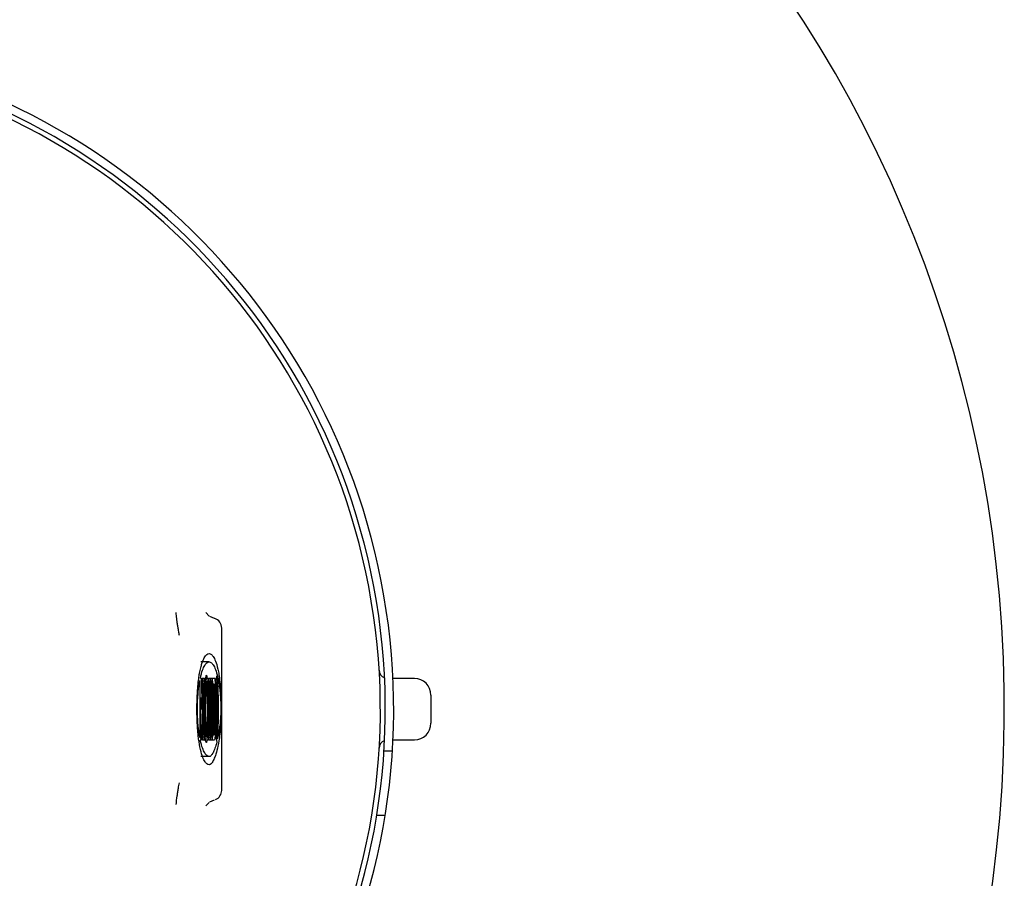
# Model space of a CAD drawing. Units: inches. Extents: x 2205 to 2614, y 85 to 370.
# Drawn here: x 2495 to 2515, y 282 to 299 of the extents above; entities that cross this region are included whole.
import ezdxf

# ---------------------------------------------------------------- set-up
doc = ezdxf.new("R2010")
doc.units = ezdxf.units.IN
doc.header["$LTSCALE"] = 0.2

msp = doc.modelspace()

# ---------------------------------------------------------------- linework, layer by layer
at = {"color": 3}
for p, q in [((2498.933, 287.058), (2498.862, 287.126)), ((2499.036, 287.01), (2498.944, 287.05)), ((2499.182, 283.56), (2499.182, 286.818)), ((2503.047, 285.806), (2502.616, 285.806)), ((2503.381, 284.906), (2503.381, 285.473)), ((2502.616, 284.573), (2503.047, 284.573)), ((2502.438, 284.356), (2502.605, 284.356)), ((2498.862, 283.252), (2498.933, 283.319)), ((2498.943, 283.328), (2499.036, 283.368)), ((2502.46, 283.056), (2502.291, 283.056))]:
    msp.add_line(p, q, dxfattribs=at)
at = {"color": 7}
for p, q in [((2498.931, 286.141), (2498.764, 286.141)), ((2498.754, 285.814), (2498.768, 285.814)), ((2498.768, 285.814), (2498.791, 285.19)), ((2498.785, 285.814), (2498.806, 285.814)), ((2498.785, 285.782), (2498.785, 285.814)), ((2498.806, 285.814), (2498.806, 285.782)), ((2498.811, 285.814), (2498.839, 285.814)), ((2498.811, 285.782), (2498.811, 285.814)), ((2498.839, 285.814), (2498.839, 285.782)), ((2498.891, 285.814), (2498.921, 285.814)), ((2498.891, 285.782), (2498.891, 285.814)), ((2498.921, 285.814), (2498.921, 285.782)), ((2498.93, 285.814), (2498.961, 285.814)), ((2498.93, 285.782), (2498.93, 285.814)), ((2498.961, 285.814), (2498.961, 285.782)), ((2498.966, 285.814), (2498.994, 285.814)), ((2498.966, 285.782), (2498.966, 285.814)), ((2498.994, 285.814), (2498.994, 285.782)), ((2498.999, 285.814), (2499.036, 285.814)), ((2498.999, 285.782), (2498.999, 285.814)), ((2498.75, 285.654), (2498.743, 285.762)), ((2498.75, 284.725), (2498.75, 285.654)), ((2498.787, 285.754), (2498.804, 285.754)), ((2498.791, 285.74), (2498.788, 285.74)), ((2498.791, 285.19), (2498.791, 285.739)), ((2498.799, 285.654), (2498.799, 284.567)), ((2498.838, 285.754), (2498.811, 285.754)), ((2498.817, 284.725), (2498.817, 285.654)), ((2498.833, 285.654), (2498.833, 284.725)), ((2498.889, 285.723), (2498.889, 285.442)), ((2498.893, 285.754), (2498.92, 285.754)), ((2498.898, 284.725), (2498.898, 285.654)), ((2498.914, 285.6), (2498.914, 285.322)), ((2498.932, 285.754), (2498.959, 285.754)), ((2498.938, 285.322), (2498.938, 285.6)), ((2498.954, 285.654), (2498.954, 284.725)), ((2498.993, 285.754), (2498.966, 285.754)), ((2498.972, 284.725), (2498.972, 285.654)), ((2498.988, 285.654), (2498.988, 284.725)), ((2499.028, 285.694), (2499.005, 285.694)), ((2499.023, 285.685), (2499.006, 285.685)), ((2499.007, 284.725), (2499.007, 285.654)), ((2499.023, 285.685), (2499.023, 284.769)), ((2498.756, 285.424), (2498.75, 285.424)), ((2498.756, 285.424), (2498.756, 284.725)), ((2498.787, 284.567), (2498.756, 285.424)), ((2498.889, 285.442), (2498.884, 285.442)), ((2498.898, 285.322), (2498.914, 285.322)), ((2498.791, 285.19), (2498.764, 285.19)), ((2498.915, 285.19), (2498.898, 285.19)), ((2498.898, 285.058), (2498.914, 285.058)), ((2498.914, 285.058), (2498.914, 284.78)), ((2498.938, 284.78), (2498.938, 285.058)), ((2498.884, 284.937), (2498.889, 284.937)), ((2498.889, 284.937), (2498.889, 284.656)), ((2498.743, 284.619), (2498.747, 284.66)), ((2498.744, 284.626), (2498.762, 284.626)), ((2498.763, 284.598), (2498.763, 284.567)), ((2498.838, 284.626), (2498.811, 284.626)), ((2498.811, 284.567), (2498.811, 284.598)), ((2498.839, 284.598), (2498.839, 284.567)), ((2498.891, 284.567), (2498.891, 284.598)), ((2498.893, 284.626), (2498.92, 284.626)), ((2498.921, 284.598), (2498.921, 284.567)), ((2498.93, 284.567), (2498.93, 284.598)), ((2498.932, 284.626), (2498.959, 284.626)), ((2498.961, 284.598), (2498.961, 284.567)), ((2498.993, 284.626), (2498.966, 284.626)), ((2498.966, 284.567), (2498.966, 284.598)), ((2498.994, 284.598), (2498.994, 284.567)), ((2498.999, 284.567), (2498.999, 284.598)), ((2499.005, 284.673), (2499.031, 284.673)), ((2498.763, 284.567), (2498.753, 284.567)), ((2498.799, 284.567), (2498.787, 284.567)), ((2498.839, 284.567), (2498.811, 284.567)), ((2498.921, 284.567), (2498.891, 284.567)), ((2498.961, 284.567), (2498.93, 284.567)), ((2498.994, 284.567), (2498.966, 284.567)), ((2499.036, 284.567), (2498.999, 284.567)), ((2498.931, 284.237), (2498.764, 284.237))]:
    msp.add_line(p, q, dxfattribs=at)
at = {"color": 3}
for centre, radius, start, end in [((2489.214, 285.19), 25.667, 270.167, 261.4107), ((2489.214, 285.19), 13.417, 292.08, 247.92), ((2489.214, 285.19), 13.25, 291.394, 248.606), ((2489.214, 285.19), 13.15, 291.5648, 248.4352), ((2498.982, 286.817), 0.2, 359.7407, 72.269), ((2502.506, 285.972), 0.165, 179.2904, 249.7909), ((2503.047, 285.473), 0.333, 0, 90), ((2503.047, 284.906), 0.333, 270, 360), ((2502.506, 284.407), 0.165, 110.2091, 180.7096), ((2498.982, 283.561), 0.2, 292.2615, 359.7563)]:
    msp.add_arc(centre, radius, start, end, dxfattribs=at)
for points, knots in [([(2498.334, 286.666), (2498.332, 286.679), (2498.327, 286.704), (2498.317, 286.758), (2498.306, 286.828), (2498.294, 286.905), (2498.281, 287.006), (2498.271, 287.088), (2498.27, 287.12), (2498.27, 287.131)], [0, 0, 0, 0, 0.0570155, 0.1124598, 0.2281571, 0.3495159, 0.4904704, 0.8340261, 1, 1, 1, 1]), ([(2498.272, 283.279), (2498.272, 283.286), (2498.273, 283.318), (2498.284, 283.406), (2498.301, 283.52), (2498.313, 283.594), (2498.324, 283.66), (2498.33, 283.695), (2498.334, 283.712)], [0, 0, 0, 0, 0.119115, 0.536807, 0.689821, 0.821956, 0.910649, 1, 1, 1, 1])]:
    msp.add_open_spline(points, degree=3, knots=knots, dxfattribs=at)
at = {"color": 7}
for points, knots in [([(2498.738, 285.908), (2498.746, 285.951), (2498.754, 285.987), (2498.77, 286.051), (2498.778, 286.079), (2498.802, 286.153), (2498.818, 286.19), (2498.85, 286.249), (2498.866, 286.271), (2498.898, 286.3), (2498.914, 286.307), (2498.931, 286.307)], [0, 0, 0, 0, 0.125, 0.125, 0.25, 0.25, 0.5, 0.5, 0.75, 0.75, 1, 1, 1, 1]), ([(2498.931, 286.307), (2498.946, 286.307), (2498.962, 286.3), (2498.993, 286.273), (2499.009, 286.253), (2499.04, 286.198), (2499.055, 286.163), (2499.086, 286.073), (2499.102, 286.017), (2499.117, 285.941)], [0, 0, 0, 0, 0.25, 0.25, 0.5, 0.5, 0.75, 0.75, 1, 1, 1, 1]), ([(2498.754, 285.814), (2498.768, 285.88), (2498.783, 285.929), (2498.812, 286.009), (2498.827, 286.041), (2498.857, 286.09), (2498.871, 286.109), (2498.901, 286.134), (2498.916, 286.141), (2498.931, 286.141)], [0, 0, 0, 0, 0.25, 0.25, 0.5, 0.5, 0.75, 0.75, 1, 1, 1, 1]), ([(2498.931, 286.141), (2498.946, 286.141), (2498.962, 286.133), (2498.992, 286.106), (2499.008, 286.086), (2499.039, 286.032), (2499.054, 285.998), (2499.084, 285.909), (2499.1, 285.855), (2499.115, 285.78)], [0, 0, 0, 0, 0.25, 0.25, 0.5, 0.5, 0.75, 0.75, 1, 1, 1, 1]), ([(2498.745, 284.434), (2498.734, 284.497), (2498.722, 284.561), (2498.709, 284.688), (2498.706, 284.716), (2498.701, 284.777), (2498.699, 284.81), (2498.694, 284.882), (2498.692, 284.921), (2498.689, 285.013), (2498.687, 285.065), (2498.686, 285.148), (2498.686, 285.176), (2498.686, 285.234), (2498.686, 285.262), (2498.688, 285.344), (2498.69, 285.393), (2498.693, 285.48), (2498.696, 285.518), (2498.7, 285.589), (2498.703, 285.621), (2498.711, 285.708), (2498.716, 285.756), (2498.727, 285.84), (2498.732, 285.876), (2498.738, 285.908)], [0, 0, 0, 0, 0.25, 0.25, 0.3125, 0.3125, 0.375, 0.375, 0.4375, 0.4375, 0.5, 0.5, 0.53125, 0.53125, 0.5625, 0.5625, 0.625, 0.625, 0.6875, 0.6875, 0.75, 0.75, 0.875, 0.875, 1, 1, 1, 1]), ([(2498.85, 284.647), (2498.848, 284.672), (2498.847, 284.701), (2498.844, 284.763), (2498.843, 284.797), (2498.84, 284.869), (2498.839, 284.906), (2498.838, 284.984), (2498.837, 285.025), (2498.836, 285.107), (2498.836, 285.15), (2498.836, 285.234), (2498.837, 285.275), (2498.838, 285.354), (2498.839, 285.392), (2498.842, 285.463), (2498.843, 285.497), (2498.847, 285.593), (2498.851, 285.649), (2498.858, 285.748), (2498.861, 285.791), (2498.867, 285.842), (2498.869, 285.857), (2498.874, 285.875), (2498.876, 285.877), (2498.88, 285.856), (2498.882, 285.832), (2498.886, 285.778), (2498.887, 285.748), (2498.889, 285.723)], [0, 0, 0, 0, 0.0625, 0.0625, 0.125, 0.125, 0.1875, 0.1875, 0.25, 0.25, 0.3125, 0.3125, 0.375, 0.375, 0.4375, 0.4375, 0.5, 0.5, 0.625, 0.625, 0.75, 0.75, 0.8125, 0.8125, 0.875, 0.875, 0.9375, 0.9375, 1, 1, 1, 1]), ([(2499.117, 285.941), (2499.124, 285.907), (2499.13, 285.866), (2499.143, 285.77), (2499.149, 285.714), (2499.159, 285.61), (2499.161, 285.572), (2499.167, 285.487), (2499.169, 285.44), (2499.173, 285.358), (2499.173, 285.329), (2499.175, 285.267), (2499.175, 285.234), (2499.175, 285.167), (2499.175, 285.132), (2499.174, 285.069), (2499.173, 285.04), (2499.171, 284.986), (2499.17, 284.961), (2499.167, 284.916), (2499.166, 284.895), (2499.161, 284.837), (2499.158, 284.803), (2499.149, 284.71), (2499.143, 284.66), (2499.123, 284.528), (2499.11, 284.461), (2499.082, 284.346), (2499.069, 284.298), (2499.041, 284.218), (2499.027, 284.185), (2499, 284.13), (2498.986, 284.109), (2498.958, 284.079), (2498.945, 284.071), (2498.931, 284.071)], [0, 0, 0, 0, 0.0625, 0.0625, 0.125, 0.125, 0.15625, 0.15625, 0.1875, 0.1875, 0.203125, 0.203125, 0.21875, 0.21875, 0.234375, 0.234375, 0.25, 0.25, 0.265625, 0.265625, 0.28125, 0.28125, 0.3125, 0.3125, 0.375, 0.375, 0.5, 0.5, 0.625, 0.625, 0.75, 0.75, 0.875, 0.875, 1, 1, 1, 1]), ([(2499.036, 285.814), (2499.038, 285.814), (2499.04, 285.81), (2499.044, 285.793), (2499.045, 285.78), (2499.051, 285.728), (2499.054, 285.677), (2499.059, 285.557), (2499.061, 285.488), (2499.063, 285.342), (2499.064, 285.266), (2499.064, 285.113), (2499.063, 285.038), (2499.061, 284.892), (2499.059, 284.825), (2499.054, 284.704), (2499.051, 284.653), (2499.044, 284.584), (2499.04, 284.567), (2499.036, 284.567)], [0, 0, 0, 0, 0.0625, 0.0625, 0.125, 0.125, 0.25, 0.25, 0.375, 0.375, 0.5, 0.5, 0.625, 0.625, 0.75, 0.75, 0.875, 0.875, 1, 1, 1, 1]), ([(2499.083, 285.849), (2499.081, 285.846), (2499.079, 285.842), (2499.075, 285.824), (2499.072, 285.809), (2499.07, 285.775), (2499.069, 285.762), (2499.067, 285.732), (2499.066, 285.716), (2499.064, 285.666), (2499.063, 285.63), (2499.062, 285.596)], [0, 0, 0, 0, 0.25, 0.25, 0.5, 0.5, 0.625, 0.625, 0.75, 0.75, 1, 1, 1, 1]), ([(2499.1, 284.593), (2499.104, 284.628), (2499.107, 284.674), (2499.112, 284.785), (2499.114, 284.847), (2499.117, 284.984), (2499.118, 285.055), (2499.119, 285.167), (2499.119, 285.205), (2499.119, 285.278), (2499.118, 285.315), (2499.117, 285.423), (2499.115, 285.491), (2499.111, 285.616), (2499.108, 285.671), (2499.102, 285.764), (2499.098, 285.802), (2499.093, 285.836), (2499.091, 285.844), (2499.087, 285.852), (2499.085, 285.85), (2499.083, 285.849)], [0, 0, 0, 0, 0.125, 0.125, 0.25, 0.25, 0.375, 0.375, 0.4375, 0.4375, 0.5, 0.5, 0.625, 0.625, 0.75, 0.75, 0.875, 0.875, 0.9375, 0.9375, 1, 1, 1, 1]), ([(2498.743, 284.619), (2498.734, 284.671), (2498.725, 284.727), (2498.712, 284.847), (2498.708, 284.894), (2498.702, 284.978), (2498.7, 285.009), (2498.698, 285.061), (2498.697, 285.079), (2498.696, 285.118), (2498.695, 285.14), (2498.695, 285.185), (2498.695, 285.209), (2498.695, 285.254), (2498.696, 285.274), (2498.698, 285.331), (2498.7, 285.365), (2498.705, 285.457), (2498.709, 285.505), (2498.718, 285.59), (2498.722, 285.628), (2498.731, 285.694), (2498.736, 285.722), (2498.741, 285.748)], [0, 0, 0, 0, 0.25, 0.25, 0.375, 0.375, 0.4375, 0.4375, 0.46875, 0.46875, 0.5, 0.5, 0.53125, 0.53125, 0.5625, 0.5625, 0.625, 0.625, 0.75, 0.75, 0.875, 0.875, 1, 1, 1, 1]), ([(2498.799, 285.654), (2498.799, 285.662), (2498.799, 285.668), (2498.799, 285.68), (2498.799, 285.685), (2498.8, 285.701), (2498.801, 285.711), (2498.801, 285.72)], [0, 0, 0, 0, 0.25, 0.25, 0.5, 0.5, 1, 1, 1, 1]), ([(2498.804, 285.754), (2498.805, 285.756), (2498.805, 285.758), (2498.806, 285.768), (2498.806, 285.775), (2498.806, 285.782)], [0, 0, 0, 0, 0.5, 0.5, 1, 1, 1, 1]), ([(2498.817, 285.654), (2498.817, 285.662), (2498.817, 285.668), (2498.816, 285.68), (2498.816, 285.685), (2498.815, 285.701), (2498.815, 285.711), (2498.814, 285.72)], [0, 0, 0, 0, 0.25, 0.25, 0.5, 0.5, 1, 1, 1, 1]), ([(2498.881, 285.532), (2498.88, 285.585), (2498.879, 285.636), (2498.876, 285.705), (2498.875, 285.727), (2498.873, 285.747), (2498.873, 285.751), (2498.871, 285.754), (2498.87, 285.752), (2498.868, 285.741), (2498.867, 285.725), (2498.865, 285.69), (2498.864, 285.67), (2498.861, 285.606), (2498.859, 285.559), (2498.857, 285.459), (2498.856, 285.406), (2498.854, 285.298), (2498.854, 285.243), (2498.854, 285.131), (2498.854, 285.075), (2498.855, 284.966), (2498.856, 284.911), (2498.857, 284.859)], [0, 0, 0, 0, 0.125, 0.125, 0.1875, 0.1875, 0.21875, 0.21875, 0.25, 0.25, 0.3125, 0.3125, 0.375, 0.375, 0.5, 0.5, 0.625, 0.625, 0.75, 0.75, 0.875, 0.875, 1, 1, 1, 1]), ([(2498.893, 285.754), (2498.892, 285.756), (2498.892, 285.758), (2498.891, 285.768), (2498.891, 285.775), (2498.891, 285.782)], [0, 0, 0, 0, 0.5, 0.5, 1, 1, 1, 1]), ([(2498.898, 285.654), (2498.898, 285.662), (2498.898, 285.668), (2498.898, 285.68), (2498.897, 285.685), (2498.897, 285.701), (2498.896, 285.711), (2498.896, 285.72)], [0, 0, 0, 0, 0.25, 0.25, 0.5, 0.5, 1, 1, 1, 1]), ([(2498.917, 285.72), (2498.917, 285.712), (2498.916, 285.703), (2498.916, 285.683), (2498.916, 285.673), (2498.915, 285.653), (2498.915, 285.642), (2498.915, 285.627), (2498.915, 285.621), (2498.914, 285.611), (2498.914, 285.605), (2498.914, 285.6)], [0, 0, 0, 0, 0.25, 0.25, 0.5, 0.5, 0.75, 0.75, 0.875, 0.875, 1, 1, 1, 1]), ([(2498.932, 285.754), (2498.931, 285.756), (2498.931, 285.758), (2498.931, 285.768), (2498.93, 285.775), (2498.93, 285.782)], [0, 0, 0, 0, 0.5, 0.5, 1, 1, 1, 1]), ([(2498.938, 285.6), (2498.938, 285.605), (2498.937, 285.611), (2498.937, 285.621), (2498.937, 285.627), (2498.937, 285.642), (2498.937, 285.653), (2498.936, 285.673), (2498.936, 285.683), (2498.936, 285.703), (2498.935, 285.712), (2498.935, 285.72)], [0, 0, 0, 0, 0.125, 0.125, 0.25, 0.25, 0.5, 0.5, 0.75, 0.75, 1, 1, 1, 1]), ([(2498.959, 285.754), (2498.959, 285.752), (2498.959, 285.749), (2498.958, 285.747), (2498.958, 285.744), (2498.958, 285.741), (2498.958, 285.738)], [0, 0, 0, 0, 0.0000550631, 0.0000550631, 0.0000550631, 0.0001101227, 0.0001101227, 0.0001101227, 0.0001101227]), ([(2498.972, 285.654), (2498.972, 285.662), (2498.972, 285.668), (2498.971, 285.68), (2498.971, 285.685), (2498.97, 285.701), (2498.97, 285.711), (2498.969, 285.72)], [0, 0, 0, 0, 0.25, 0.25, 0.5, 0.5, 1, 1, 1, 1]), ([(2499.001, 285.754), (2499, 285.756), (2499, 285.758), (2499, 285.768), (2498.999, 285.775), (2498.999, 285.782)], [0, 0, 0, 0, 0.5, 0.5, 1, 1, 1, 1]), ([(2499.007, 285.654), (2499.007, 285.662), (2499.006, 285.668), (2499.006, 285.68), (2499.006, 285.685), (2499.005, 285.701), (2499.004, 285.711), (2499.004, 285.72)], [0, 0, 0, 0, 0.25, 0.25, 0.5, 0.5, 1, 1, 1, 1]), ([(2499.032, 285.688), (2499.03, 285.694), (2499.029, 285.695), (2499.026, 285.693), (2499.024, 285.69), (2499.023, 285.685)], [0, 0, 0, 0, 0.5, 0.5, 1, 1, 1, 1]), ([(2499.046, 285.19), (2499.046, 285.24), (2499.045, 285.289), (2499.044, 285.387), (2499.044, 285.436), (2499.042, 285.527), (2499.04, 285.571), (2499.037, 285.645), (2499.034, 285.676), (2499.032, 285.688)], [0, 0, 0, 0, 0.25, 0.25, 0.5, 0.5, 0.75, 0.75, 1, 1, 1, 1]), ([(2499.062, 285.596), (2499.064, 285.534), (2499.065, 285.468), (2499.067, 285.331), (2499.067, 285.26), (2499.067, 285.12), (2499.067, 285.049), (2499.065, 284.912), (2499.064, 284.846), (2499.062, 284.784)], [0, 0, 0, 0, 0.25, 0.25, 0.5, 0.5, 0.75, 0.75, 1, 1, 1, 1]), ([(2499.087, 285.744), (2499.086, 285.744), (2499.084, 285.734), (2499.082, 285.702), (2499.081, 285.681), (2499.078, 285.614), (2499.077, 285.564), (2499.075, 285.459), (2499.075, 285.406), (2499.074, 285.299), (2499.074, 285.245), (2499.074, 285.135), (2499.074, 285.081), (2499.075, 284.974), (2499.075, 284.921), (2499.077, 284.817), (2499.078, 284.766), (2499.081, 284.699), (2499.082, 284.678), (2499.084, 284.646), (2499.086, 284.635), (2499.087, 284.635)], [0, 0, 0, 0, 0.0625, 0.0625, 0.125, 0.125, 0.25, 0.25, 0.375, 0.375, 0.5, 0.5, 0.625, 0.625, 0.75, 0.75, 0.875, 0.875, 0.9375, 0.9375, 1, 1, 1, 1]), ([(2499.087, 284.635), (2499.089, 284.635), (2499.09, 284.646), (2499.092, 284.678), (2499.093, 284.698), (2499.096, 284.765), (2499.097, 284.816), (2499.099, 284.92), (2499.099, 284.974), (2499.1, 285.081), (2499.1, 285.135), (2499.1, 285.244), (2499.1, 285.299), (2499.099, 285.406), (2499.099, 285.459), (2499.097, 285.562), (2499.096, 285.614), (2499.093, 285.681), (2499.092, 285.702), (2499.09, 285.734), (2499.089, 285.744), (2499.087, 285.744)], [0, 0, 0, 0, 0.0625, 0.0625, 0.125, 0.125, 0.25, 0.25, 0.375, 0.375, 0.5, 0.5, 0.625, 0.625, 0.75, 0.75, 0.875, 0.875, 0.9375, 0.9375, 1, 1, 1, 1]), ([(2499.115, 285.78), (2499.12, 285.752), (2499.126, 285.719), (2499.136, 285.642), (2499.142, 285.599), (2499.149, 285.521), (2499.152, 285.493), (2499.157, 285.432), (2499.159, 285.398), (2499.162, 285.341), (2499.163, 285.321), (2499.165, 285.277), (2499.166, 285.254), (2499.166, 285.215), (2499.167, 285.201), (2499.167, 285.173), (2499.166, 285.159), (2499.166, 285.121), (2499.165, 285.1), (2499.161, 285.043), (2499.159, 285.011), (2499.154, 284.952), (2499.152, 284.925), (2499.144, 284.851), (2499.139, 284.81), (2499.122, 284.701), (2499.111, 284.643), (2499.1, 284.593)], [0, 0, 0, 0, 0.125, 0.125, 0.25, 0.25, 0.3125, 0.3125, 0.375, 0.375, 0.40625, 0.40625, 0.4375, 0.4375, 0.453125, 0.453125, 0.46875, 0.46875, 0.5, 0.5, 0.5625, 0.5625, 0.625, 0.625, 0.75, 0.75, 1, 1, 1, 1]), ([(2498.937, 285.19), (2498.937, 285.19), (2498.937, 285.192), (2498.937, 285.197), (2498.937, 285.199), (2498.938, 285.208), (2498.938, 285.213), (2498.938, 285.23), (2498.938, 285.242), (2498.938, 285.276), (2498.938, 285.299), (2498.938, 285.322)], [0, 0, 0, 0, 0.0625, 0.0625, 0.125, 0.125, 0.25, 0.25, 0.5, 0.5, 1, 1, 1, 1]), ([(2498.915, 285.19), (2498.915, 285.19), (2498.915, 285.187), (2498.915, 285.182), (2498.915, 285.18), (2498.914, 285.171), (2498.914, 285.166), (2498.914, 285.149), (2498.914, 285.137), (2498.914, 285.103), (2498.914, 285.081), (2498.914, 285.058)], [0, 0, 0, 0, 0.0625, 0.0625, 0.125, 0.125, 0.25, 0.25, 0.5, 0.5, 1, 1, 1, 1]), ([(2499.032, 284.674), (2499.033, 284.674), (2499.035, 284.682), (2499.037, 284.708), (2499.038, 284.726), (2499.04, 284.766), (2499.041, 284.788), (2499.042, 284.834), (2499.043, 284.858), (2499.044, 284.931), (2499.045, 284.983), (2499.045, 285.085), (2499.046, 285.137), (2499.046, 285.19)], [0, 0, 0, 0, 0.125, 0.125, 0.25, 0.25, 0.375, 0.375, 0.5, 0.5, 0.75, 0.75, 1, 1, 1, 1]), ([(2498.857, 284.859), (2498.858, 284.805), (2498.859, 284.755), (2498.862, 284.69), (2498.863, 284.67), (2498.866, 284.643), (2498.867, 284.635), (2498.869, 284.637)], [0, 0, 0, 0, 0.5, 0.5, 0.75, 0.75, 1, 1, 1, 1]), ([(2498.869, 284.637), (2498.872, 284.639), (2498.875, 284.668), (2498.879, 284.746), (2498.88, 284.795), (2498.881, 284.847)], [0, 0, 0, 0, 0.5, 0.5, 1, 1, 1, 1]), ([(2498.75, 284.725), (2498.75, 284.718), (2498.749, 284.712), (2498.749, 284.7), (2498.749, 284.694), (2498.748, 284.679), (2498.747, 284.669), (2498.747, 284.66)], [0, 0, 0, 0, 0.25, 0.25, 0.5, 0.5, 1, 1, 1, 1]), ([(2498.833, 284.725), (2498.833, 284.718), (2498.833, 284.712), (2498.833, 284.7), (2498.834, 284.694), (2498.834, 284.679), (2498.835, 284.669), (2498.835, 284.66)], [0, 0, 0, 0, 0.25, 0.25, 0.5, 0.5, 1, 1, 1, 1]), ([(2498.889, 284.656), (2498.888, 284.637), (2498.886, 284.614), (2498.884, 284.58), (2498.884, 284.569), (2498.882, 284.55), (2498.881, 284.542), (2498.879, 284.525), (2498.877, 284.521), (2498.874, 284.52), (2498.872, 284.522), (2498.867, 284.533), (2498.863, 284.544), (2498.856, 284.581), (2498.853, 284.606), (2498.85, 284.647)], [0, 0, 0, 0, 0.125, 0.125, 0.1875, 0.1875, 0.25, 0.25, 0.375, 0.375, 0.5, 0.5, 0.75, 0.75, 1, 1, 1, 1]), ([(2498.914, 284.78), (2498.914, 284.774), (2498.914, 284.769), (2498.915, 284.758), (2498.915, 284.753), (2498.915, 284.737), (2498.915, 284.727), (2498.916, 284.706), (2498.916, 284.696), (2498.916, 284.677), (2498.917, 284.667), (2498.917, 284.66)], [0, 0, 0, 0, 0.125, 0.125, 0.25, 0.25, 0.5, 0.5, 0.75, 0.75, 1, 1, 1, 1]), ([(2498.92, 284.626), (2498.92, 284.624), (2498.921, 284.622), (2498.921, 284.612), (2498.921, 284.605), (2498.921, 284.598)], [0, 0, 0, 0, 0.5, 0.5, 1, 1, 1, 1]), ([(2498.935, 284.66), (2498.935, 284.667), (2498.936, 284.677), (2498.936, 284.696), (2498.936, 284.706), (2498.937, 284.727), (2498.937, 284.737), (2498.937, 284.753), (2498.937, 284.758), (2498.937, 284.769), (2498.938, 284.774), (2498.938, 284.78)], [0, 0, 0, 0, 0.25, 0.25, 0.5, 0.5, 0.75, 0.75, 0.875, 0.875, 1, 1, 1, 1]), ([(2498.954, 284.725), (2498.954, 284.718), (2498.954, 284.712), (2498.954, 284.7), (2498.954, 284.694), (2498.955, 284.679), (2498.956, 284.669), (2498.956, 284.66)], [0, 0, 0, 0, 0.25, 0.25, 0.5, 0.5, 1, 1, 1, 1]), ([(2498.959, 284.626), (2498.96, 284.624), (2498.96, 284.622), (2498.96, 284.612), (2498.961, 284.605), (2498.961, 284.598)], [0, 0, 0, 0, 0.5, 0.5, 1, 1, 1, 1]), ([(2498.988, 284.725), (2498.988, 284.718), (2498.988, 284.712), (2498.988, 284.7), (2498.989, 284.694), (2498.989, 284.679), (2498.99, 284.669), (2498.99, 284.66)], [0, 0, 0, 0, 0.25, 0.25, 0.5, 0.5, 1, 1, 1, 1]), ([(2499.023, 284.769), (2499.023, 284.761), (2499.023, 284.755), (2499.024, 284.743), (2499.024, 284.738), (2499.025, 284.722), (2499.025, 284.712), (2499.026, 284.704)], [0, 0, 0, 0, 0.25, 0.25, 0.5, 0.5, 1, 1, 1, 1]), ([(2499.026, 284.704), (2499.027, 284.691), (2499.028, 284.682), (2499.03, 284.673), (2499.031, 284.672), (2499.032, 284.674)], [0, 0, 0, 0, 0.5, 0.5, 1, 1, 1, 1]), ([(2499.062, 284.784), (2499.065, 284.712), (2499.068, 284.65), (2499.074, 284.584), (2499.076, 284.566), (2499.081, 284.541), (2499.083, 284.533), (2499.085, 284.53)], [0, 0, 0, 0, 0.5, 0.5, 0.75, 0.75, 1, 1, 1, 1]), ([(2498.931, 284.071), (2498.915, 284.071), (2498.9, 284.078), (2498.868, 284.105), (2498.853, 284.125), (2498.822, 284.179), (2498.806, 284.214), (2498.776, 284.304), (2498.76, 284.358), (2498.745, 284.434)], [0, 0, 0, 0, 0.25, 0.25, 0.5, 0.5, 0.75, 0.75, 1, 1, 1, 1]), ([(2498.931, 284.237), (2498.916, 284.237), (2498.901, 284.244), (2498.871, 284.269), (2498.856, 284.288), (2498.827, 284.338), (2498.812, 284.37), (2498.782, 284.451), (2498.768, 284.5), (2498.753, 284.567)], [0, 0, 0, 0, 0.25, 0.25, 0.5, 0.5, 0.75, 0.75, 1, 1, 1, 1]), ([(2499.085, 284.53), (2499.073, 284.48), (2499.06, 284.439), (2499.034, 284.368), (2499.021, 284.339), (2498.995, 284.291), (2498.983, 284.272), (2498.957, 284.245), (2498.944, 284.237), (2498.931, 284.237)], [0, 0, 0, 0, 0.25, 0.25, 0.5, 0.5, 0.75, 0.75, 1, 1, 1, 1])]:
    msp.add_open_spline(points, degree=3, knots=knots, dxfattribs=at)
for points in [[(2498.741, 285.748), (2498.742, 285.753), (2498.742, 285.757), (2498.743, 285.762)], [(2498.785, 285.782), (2498.785, 285.78), (2498.785, 285.777), (2498.785, 285.774)], [(2498.785, 285.774), (2498.785, 285.771), (2498.785, 285.768), (2498.785, 285.766)], [(2498.785, 285.766), (2498.786, 285.763), (2498.786, 285.761), (2498.786, 285.759)], [(2498.786, 285.759), (2498.786, 285.757), (2498.786, 285.755), (2498.787, 285.754)], [(2498.787, 285.754), (2498.787, 285.752), (2498.787, 285.749), (2498.787, 285.747)], [(2498.787, 285.747), (2498.788, 285.744), (2498.788, 285.741), (2498.788, 285.738)], [(2498.788, 285.738), (2498.789, 285.733), (2498.789, 285.726), (2498.79, 285.72)], [(2498.79, 285.731), (2498.79, 285.733), (2498.791, 285.734), (2498.791, 285.736)], [(2498.79, 285.72), (2498.79, 285.724), (2498.79, 285.727), (2498.79, 285.731)], [(2498.791, 285.736), (2498.791, 285.738), (2498.791, 285.739), (2498.791, 285.74)], [(2498.791, 285.74), (2498.791, 285.74), (2498.791, 285.74), (2498.791, 285.74)], [(2498.791, 285.74), (2498.791, 285.74), (2498.791, 285.74), (2498.791, 285.74)], [(2498.791, 285.74), (2498.791, 285.74), (2498.791, 285.74), (2498.791, 285.74)], [(2498.791, 285.74), (2498.791, 285.74), (2498.791, 285.74), (2498.791, 285.74)], [(2498.791, 285.74), (2498.791, 285.74), (2498.791, 285.739), (2498.791, 285.739)], [(2498.791, 285.739), (2498.791, 285.739), (2498.791, 285.739), (2498.791, 285.739)], [(2498.791, 285.739), (2498.791, 285.739), (2498.791, 285.739), (2498.791, 285.739)], [(2498.801, 285.72), (2498.802, 285.724), (2498.802, 285.727), (2498.802, 285.731)], [(2498.802, 285.731), (2498.802, 285.734), (2498.803, 285.738), (2498.803, 285.741)], [(2498.803, 285.741), (2498.803, 285.746), (2498.804, 285.75), (2498.804, 285.754)], [(2498.811, 285.781), (2498.811, 285.781), (2498.811, 285.782), (2498.811, 285.782)], [(2498.811, 285.769), (2498.811, 285.773), (2498.811, 285.777), (2498.811, 285.781)], [(2498.811, 285.762), (2498.811, 285.764), (2498.811, 285.767), (2498.811, 285.769)], [(2498.811, 285.754), (2498.811, 285.756), (2498.811, 285.758), (2498.811, 285.762)], [(2498.813, 285.741), (2498.812, 285.746), (2498.812, 285.75), (2498.811, 285.754)], [(2498.814, 285.731), (2498.813, 285.734), (2498.813, 285.738), (2498.813, 285.741)], [(2498.814, 285.72), (2498.814, 285.724), (2498.814, 285.727), (2498.814, 285.731)], [(2498.834, 285.691), (2498.834, 285.686), (2498.833, 285.681), (2498.833, 285.675)], [(2498.833, 285.675), (2498.833, 285.671), (2498.833, 285.668), (2498.833, 285.664)], [(2498.833, 285.664), (2498.833, 285.661), (2498.833, 285.659), (2498.833, 285.656)], [(2498.833, 285.656), (2498.833, 285.656), (2498.833, 285.655), (2498.833, 285.654)], [(2498.835, 285.72), (2498.835, 285.711), (2498.834, 285.701), (2498.834, 285.691)], [(2498.837, 285.738), (2498.836, 285.733), (2498.836, 285.726), (2498.835, 285.72)], [(2498.838, 285.747), (2498.837, 285.744), (2498.837, 285.741), (2498.837, 285.738)], [(2498.839, 285.756), (2498.839, 285.755), (2498.838, 285.754), (2498.838, 285.754)], [(2498.838, 285.754), (2498.838, 285.752), (2498.838, 285.749), (2498.838, 285.747)], [(2498.839, 285.782), (2498.839, 285.778), (2498.839, 285.774), (2498.839, 285.77)], [(2498.839, 285.77), (2498.839, 285.767), (2498.839, 285.764), (2498.839, 285.762)], [(2498.839, 285.762), (2498.839, 285.76), (2498.839, 285.758), (2498.839, 285.756)], [(2498.894, 285.741), (2498.894, 285.746), (2498.893, 285.75), (2498.893, 285.754)], [(2498.895, 285.731), (2498.895, 285.734), (2498.894, 285.738), (2498.894, 285.741)], [(2498.896, 285.72), (2498.895, 285.724), (2498.895, 285.727), (2498.895, 285.731)], [(2498.918, 285.738), (2498.918, 285.733), (2498.917, 285.726), (2498.917, 285.72)], [(2498.919, 285.747), (2498.919, 285.744), (2498.919, 285.741), (2498.918, 285.738)], [(2498.92, 285.754), (2498.92, 285.752), (2498.919, 285.749), (2498.919, 285.747)], [(2498.921, 285.76), (2498.921, 285.758), (2498.92, 285.756), (2498.92, 285.754)], [(2498.92, 285.754), (2498.92, 285.754), (2498.92, 285.754), (2498.92, 285.754)], [(2498.921, 285.782), (2498.921, 285.78), (2498.921, 285.777), (2498.921, 285.774)], [(2498.921, 285.774), (2498.921, 285.771), (2498.921, 285.768), (2498.921, 285.766)], [(2498.921, 285.766), (2498.921, 285.764), (2498.921, 285.762), (2498.921, 285.76)], [(2498.933, 285.741), (2498.933, 285.746), (2498.932, 285.75), (2498.932, 285.754)], [(2498.934, 285.731), (2498.934, 285.734), (2498.934, 285.738), (2498.933, 285.741)], [(2498.935, 285.72), (2498.935, 285.724), (2498.934, 285.727), (2498.934, 285.731)], [(2498.955, 285.691), (2498.954, 285.686), (2498.954, 285.681), (2498.954, 285.675)], [(2498.954, 285.675), (2498.954, 285.671), (2498.954, 285.668), (2498.954, 285.664)], [(2498.954, 285.664), (2498.954, 285.661), (2498.954, 285.659), (2498.954, 285.656)], [(2498.954, 285.656), (2498.954, 285.656), (2498.954, 285.655), (2498.954, 285.654)], [(2498.956, 285.72), (2498.956, 285.711), (2498.955, 285.701), (2498.955, 285.691)], [(2498.958, 285.738), (2498.957, 285.733), (2498.957, 285.726), (2498.956, 285.72)], [(2498.96, 285.759), (2498.96, 285.757), (2498.96, 285.755), (2498.959, 285.754)], [(2498.961, 285.774), (2498.961, 285.771), (2498.96, 285.768), (2498.96, 285.766)], [(2498.96, 285.766), (2498.96, 285.763), (2498.96, 285.761), (2498.96, 285.759)], [(2498.961, 285.782), (2498.961, 285.78), (2498.961, 285.777), (2498.961, 285.774)], [(2498.966, 285.781), (2498.966, 285.781), (2498.966, 285.782), (2498.966, 285.782)], [(2498.966, 285.769), (2498.966, 285.773), (2498.966, 285.777), (2498.966, 285.781)], [(2498.966, 285.762), (2498.966, 285.764), (2498.966, 285.767), (2498.966, 285.769)], [(2498.966, 285.754), (2498.966, 285.756), (2498.966, 285.758), (2498.966, 285.762)], [(2498.968, 285.741), (2498.967, 285.746), (2498.967, 285.75), (2498.966, 285.754)], [(2498.969, 285.731), (2498.968, 285.734), (2498.968, 285.738), (2498.968, 285.741)], [(2498.969, 285.72), (2498.969, 285.724), (2498.969, 285.727), (2498.969, 285.731)], [(2498.989, 285.691), (2498.989, 285.686), (2498.988, 285.681), (2498.988, 285.675)], [(2498.988, 285.675), (2498.988, 285.671), (2498.988, 285.668), (2498.988, 285.664)], [(2498.988, 285.664), (2498.988, 285.661), (2498.988, 285.659), (2498.988, 285.656)], [(2498.988, 285.656), (2498.988, 285.656), (2498.988, 285.655), (2498.988, 285.654)], [(2498.99, 285.72), (2498.99, 285.711), (2498.989, 285.701), (2498.989, 285.691)], [(2498.992, 285.738), (2498.991, 285.733), (2498.991, 285.726), (2498.99, 285.72)], [(2498.993, 285.747), (2498.992, 285.744), (2498.992, 285.741), (2498.992, 285.738)], [(2498.994, 285.756), (2498.994, 285.755), (2498.993, 285.754), (2498.993, 285.754)], [(2498.993, 285.754), (2498.993, 285.752), (2498.993, 285.749), (2498.993, 285.747)], [(2498.994, 285.782), (2498.994, 285.778), (2498.994, 285.774), (2498.994, 285.77)], [(2498.994, 285.77), (2498.994, 285.767), (2498.994, 285.764), (2498.994, 285.762)], [(2498.994, 285.762), (2498.994, 285.76), (2498.994, 285.758), (2498.994, 285.756)], [(2499.002, 285.741), (2499.002, 285.746), (2499.001, 285.75), (2499.001, 285.754)], [(2499.003, 285.731), (2499.003, 285.734), (2499.003, 285.738), (2499.002, 285.741)], [(2499.004, 285.72), (2499.004, 285.724), (2499.003, 285.727), (2499.003, 285.731)], [(2498.882, 285.505), (2498.881, 285.514), (2498.881, 285.523), (2498.881, 285.532)], [(2498.882, 285.487), (2498.882, 285.493), (2498.882, 285.499), (2498.882, 285.505)], [(2498.882, 285.47), (2498.882, 285.476), (2498.882, 285.481), (2498.882, 285.487)], [(2498.883, 285.46), (2498.882, 285.463), (2498.882, 285.466), (2498.882, 285.47)], [(2498.883, 285.449), (2498.883, 285.452), (2498.883, 285.456), (2498.883, 285.46)], [(2498.884, 285.444), (2498.883, 285.445), (2498.883, 285.447), (2498.883, 285.449)], [(2498.884, 285.442), (2498.884, 285.442), (2498.884, 285.443), (2498.884, 285.444)], [(2498.914, 285.322), (2498.914, 285.3), (2498.914, 285.278), (2498.914, 285.256)], [(2498.914, 285.256), (2498.914, 285.245), (2498.914, 285.234), (2498.914, 285.223)], [(2498.914, 285.223), (2498.914, 285.219), (2498.914, 285.215), (2498.914, 285.212)], [(2498.914, 285.212), (2498.914, 285.209), (2498.914, 285.206), (2498.914, 285.204)], [(2498.914, 285.204), (2498.914, 285.201), (2498.915, 285.198), (2498.915, 285.196)], [(2498.915, 285.196), (2498.915, 285.195), (2498.915, 285.194), (2498.915, 285.193)], [(2498.915, 285.193), (2498.915, 285.192), (2498.915, 285.191), (2498.915, 285.191)], [(2498.915, 285.191), (2498.915, 285.19), (2498.915, 285.19), (2498.915, 285.19)], [(2498.915, 285.19), (2498.915, 285.19), (2498.915, 285.19), (2498.915, 285.19)], [(2498.937, 285.189), (2498.937, 285.189), (2498.937, 285.189), (2498.937, 285.19)], [(2498.937, 285.19), (2498.937, 285.19), (2498.937, 285.19), (2498.937, 285.19)], [(2498.937, 285.187), (2498.937, 285.187), (2498.937, 285.188), (2498.937, 285.189)], [(2498.937, 285.183), (2498.937, 285.185), (2498.937, 285.186), (2498.937, 285.187)], [(2498.937, 285.176), (2498.937, 285.178), (2498.937, 285.181), (2498.937, 285.183)], [(2498.937, 285.168), (2498.937, 285.171), (2498.937, 285.173), (2498.937, 285.176)], [(2498.938, 285.157), (2498.938, 285.16), (2498.938, 285.164), (2498.937, 285.168)], [(2498.938, 285.123), (2498.938, 285.134), (2498.938, 285.145), (2498.938, 285.157)], [(2498.938, 285.058), (2498.938, 285.08), (2498.938, 285.101), (2498.938, 285.123)], [(2498.881, 284.864), (2498.882, 284.87), (2498.882, 284.876), (2498.882, 284.882)], [(2498.881, 284.847), (2498.881, 284.853), (2498.881, 284.858), (2498.881, 284.864)], [(2498.882, 284.91), (2498.882, 284.915), (2498.883, 284.92), (2498.883, 284.925)], [(2498.882, 284.882), (2498.882, 284.891), (2498.882, 284.9), (2498.882, 284.91)], [(2498.883, 284.932), (2498.883, 284.935), (2498.884, 284.936), (2498.884, 284.937)], [(2498.883, 284.925), (2498.883, 284.928), (2498.883, 284.93), (2498.883, 284.932)], [(2498.884, 284.937), (2498.884, 284.937), (2498.884, 284.937), (2498.884, 284.937)], [(2498.756, 284.723), (2498.756, 284.724), (2498.756, 284.724), (2498.756, 284.725)], [(2498.756, 284.716), (2498.756, 284.718), (2498.756, 284.721), (2498.756, 284.723)], [(2498.756, 284.705), (2498.756, 284.708), (2498.756, 284.712), (2498.756, 284.716)], [(2498.757, 284.688), (2498.757, 284.693), (2498.756, 284.699), (2498.756, 284.705)], [(2498.758, 284.66), (2498.758, 284.669), (2498.757, 284.678), (2498.757, 284.688)], [(2498.76, 284.642), (2498.759, 284.647), (2498.759, 284.653), (2498.758, 284.66)], [(2498.761, 284.633), (2498.76, 284.636), (2498.76, 284.638), (2498.76, 284.642)], [(2498.762, 284.626), (2498.761, 284.628), (2498.761, 284.63), (2498.761, 284.633)], [(2498.762, 284.625), (2498.762, 284.625), (2498.762, 284.626), (2498.762, 284.626)], [(2498.762, 284.619), (2498.762, 284.622), (2498.762, 284.624), (2498.762, 284.625)], [(2498.763, 284.614), (2498.763, 284.616), (2498.762, 284.618), (2498.762, 284.619)], [(2498.763, 284.607), (2498.763, 284.609), (2498.763, 284.612), (2498.763, 284.614)], [(2498.763, 284.598), (2498.763, 284.601), (2498.763, 284.604), (2498.763, 284.607)], [(2498.811, 284.626), (2498.812, 284.628), (2498.812, 284.63), (2498.812, 284.633)], [(2498.811, 284.624), (2498.811, 284.625), (2498.811, 284.625), (2498.811, 284.626)], [(2498.811, 284.618), (2498.811, 284.62), (2498.811, 284.622), (2498.811, 284.624)], [(2498.811, 284.611), (2498.811, 284.613), (2498.811, 284.616), (2498.811, 284.618)], [(2498.811, 284.598), (2498.811, 284.602), (2498.811, 284.607), (2498.811, 284.611)], [(2498.812, 284.633), (2498.813, 284.636), (2498.813, 284.638), (2498.813, 284.642)], [(2498.813, 284.642), (2498.814, 284.647), (2498.814, 284.653), (2498.814, 284.66)], [(2498.814, 284.66), (2498.815, 284.669), (2498.815, 284.678), (2498.816, 284.688)], [(2498.816, 284.688), (2498.816, 284.693), (2498.816, 284.699), (2498.817, 284.705)], [(2498.817, 284.723), (2498.817, 284.724), (2498.817, 284.724), (2498.817, 284.725)], [(2498.817, 284.716), (2498.817, 284.718), (2498.817, 284.721), (2498.817, 284.723)], [(2498.817, 284.705), (2498.817, 284.708), (2498.817, 284.712), (2498.817, 284.716)], [(2498.835, 284.66), (2498.836, 284.656), (2498.836, 284.652), (2498.836, 284.649)], [(2498.836, 284.649), (2498.836, 284.645), (2498.837, 284.642), (2498.837, 284.639)], [(2498.837, 284.639), (2498.837, 284.634), (2498.838, 284.63), (2498.838, 284.626)], [(2498.838, 284.626), (2498.839, 284.624), (2498.839, 284.622), (2498.839, 284.619)], [(2498.839, 284.619), (2498.839, 284.616), (2498.839, 284.614), (2498.839, 284.611)], [(2498.839, 284.611), (2498.839, 284.608), (2498.839, 284.604), (2498.839, 284.601)], [(2498.839, 284.601), (2498.839, 284.6), (2498.839, 284.599), (2498.839, 284.598)], [(2498.891, 284.607), (2498.891, 284.609), (2498.891, 284.612), (2498.892, 284.614)], [(2498.891, 284.598), (2498.891, 284.601), (2498.891, 284.604), (2498.891, 284.607)], [(2498.892, 284.625), (2498.893, 284.625), (2498.893, 284.626), (2498.893, 284.626)], [(2498.892, 284.619), (2498.892, 284.622), (2498.892, 284.624), (2498.892, 284.625)], [(2498.892, 284.614), (2498.892, 284.616), (2498.892, 284.618), (2498.892, 284.619)], [(2498.893, 284.626), (2498.893, 284.628), (2498.893, 284.63), (2498.894, 284.633)], [(2498.894, 284.642), (2498.895, 284.647), (2498.895, 284.653), (2498.896, 284.66)], [(2498.894, 284.633), (2498.894, 284.636), (2498.894, 284.638), (2498.894, 284.642)], [(2498.896, 284.66), (2498.896, 284.669), (2498.897, 284.678), (2498.897, 284.688)], [(2498.897, 284.688), (2498.897, 284.693), (2498.898, 284.699), (2498.898, 284.705)], [(2498.898, 284.723), (2498.898, 284.724), (2498.898, 284.724), (2498.898, 284.725)], [(2498.898, 284.716), (2498.898, 284.718), (2498.898, 284.721), (2498.898, 284.723)], [(2498.898, 284.705), (2498.898, 284.708), (2498.898, 284.712), (2498.898, 284.716)], [(2498.917, 284.66), (2498.917, 284.656), (2498.918, 284.652), (2498.918, 284.649)], [(2498.918, 284.649), (2498.918, 284.645), (2498.918, 284.642), (2498.919, 284.639)], [(2498.919, 284.639), (2498.919, 284.634), (2498.92, 284.63), (2498.92, 284.626)], [(2498.93, 284.607), (2498.931, 284.609), (2498.931, 284.612), (2498.931, 284.614)], [(2498.93, 284.598), (2498.93, 284.601), (2498.93, 284.604), (2498.93, 284.607)], [(2498.931, 284.619), (2498.931, 284.622), (2498.931, 284.624), (2498.932, 284.625)], [(2498.931, 284.614), (2498.931, 284.616), (2498.931, 284.618), (2498.931, 284.619)], [(2498.932, 284.626), (2498.932, 284.628), (2498.932, 284.63), (2498.933, 284.633)], [(2498.932, 284.625), (2498.932, 284.625), (2498.932, 284.626), (2498.932, 284.626)], [(2498.933, 284.633), (2498.933, 284.636), (2498.933, 284.638), (2498.934, 284.642)], [(2498.934, 284.642), (2498.934, 284.647), (2498.934, 284.653), (2498.935, 284.66)], [(2498.956, 284.66), (2498.956, 284.656), (2498.957, 284.652), (2498.957, 284.649)], [(2498.957, 284.649), (2498.957, 284.645), (2498.957, 284.642), (2498.958, 284.639)], [(2498.958, 284.639), (2498.958, 284.634), (2498.959, 284.63), (2498.959, 284.626)], [(2498.966, 284.626), (2498.967, 284.628), (2498.967, 284.63), (2498.967, 284.633)], [(2498.966, 284.624), (2498.966, 284.625), (2498.966, 284.625), (2498.966, 284.626)], [(2498.966, 284.618), (2498.966, 284.62), (2498.966, 284.622), (2498.966, 284.624)], [(2498.966, 284.611), (2498.966, 284.613), (2498.966, 284.616), (2498.966, 284.618)], [(2498.966, 284.598), (2498.966, 284.602), (2498.966, 284.607), (2498.966, 284.611)], [(2498.967, 284.633), (2498.968, 284.636), (2498.968, 284.638), (2498.968, 284.642)], [(2498.968, 284.642), (2498.969, 284.647), (2498.969, 284.653), (2498.969, 284.66)], [(2498.969, 284.66), (2498.97, 284.669), (2498.97, 284.678), (2498.971, 284.688)], [(2498.971, 284.688), (2498.971, 284.693), (2498.971, 284.699), (2498.972, 284.705)], [(2498.972, 284.723), (2498.972, 284.724), (2498.972, 284.724), (2498.972, 284.725)], [(2498.972, 284.716), (2498.972, 284.718), (2498.972, 284.721), (2498.972, 284.723)], [(2498.972, 284.705), (2498.972, 284.708), (2498.972, 284.712), (2498.972, 284.716)], [(2498.99, 284.66), (2498.991, 284.656), (2498.991, 284.652), (2498.991, 284.649)], [(2498.991, 284.649), (2498.991, 284.645), (2498.992, 284.642), (2498.992, 284.639)], [(2498.992, 284.639), (2498.992, 284.634), (2498.993, 284.63), (2498.993, 284.626)], [(2498.993, 284.626), (2498.994, 284.624), (2498.994, 284.622), (2498.994, 284.619)], [(2498.994, 284.619), (2498.994, 284.617), (2498.994, 284.614), (2498.994, 284.611)], [(2498.994, 284.611), (2498.994, 284.608), (2498.994, 284.605), (2498.994, 284.601)], [(2498.994, 284.601), (2498.994, 284.6), (2498.994, 284.599), (2498.994, 284.598)], [(2498.999, 284.607), (2499, 284.609), (2499, 284.612), (2499, 284.614)], [(2498.999, 284.598), (2498.999, 284.601), (2498.999, 284.604), (2498.999, 284.607)], [(2499, 284.62), (2499, 284.623), (2499.001, 284.625), (2499.001, 284.626)], [(2499, 284.614), (2499, 284.616), (2499, 284.618), (2499, 284.62)], [(2499.001, 284.626), (2499.001, 284.628), (2499.001, 284.63), (2499.002, 284.633)], [(2499.002, 284.633), (2499.002, 284.636), (2499.002, 284.638), (2499.003, 284.642)], [(2499.003, 284.642), (2499.003, 284.647), (2499.003, 284.653), (2499.004, 284.66)], [(2499.004, 284.66), (2499.004, 284.669), (2499.005, 284.678), (2499.005, 284.688)], [(2499.005, 284.688), (2499.006, 284.693), (2499.006, 284.699), (2499.006, 284.705)], [(2499.006, 284.716), (2499.006, 284.718), (2499.007, 284.721), (2499.007, 284.723)], [(2499.006, 284.705), (2499.006, 284.708), (2499.006, 284.712), (2499.006, 284.716)], [(2499.007, 284.723), (2499.007, 284.724), (2499.007, 284.724), (2499.007, 284.725)]]:
    msp.add_open_spline(points, degree=3, dxfattribs=at)

doc.saveas('drawing.dxf')
